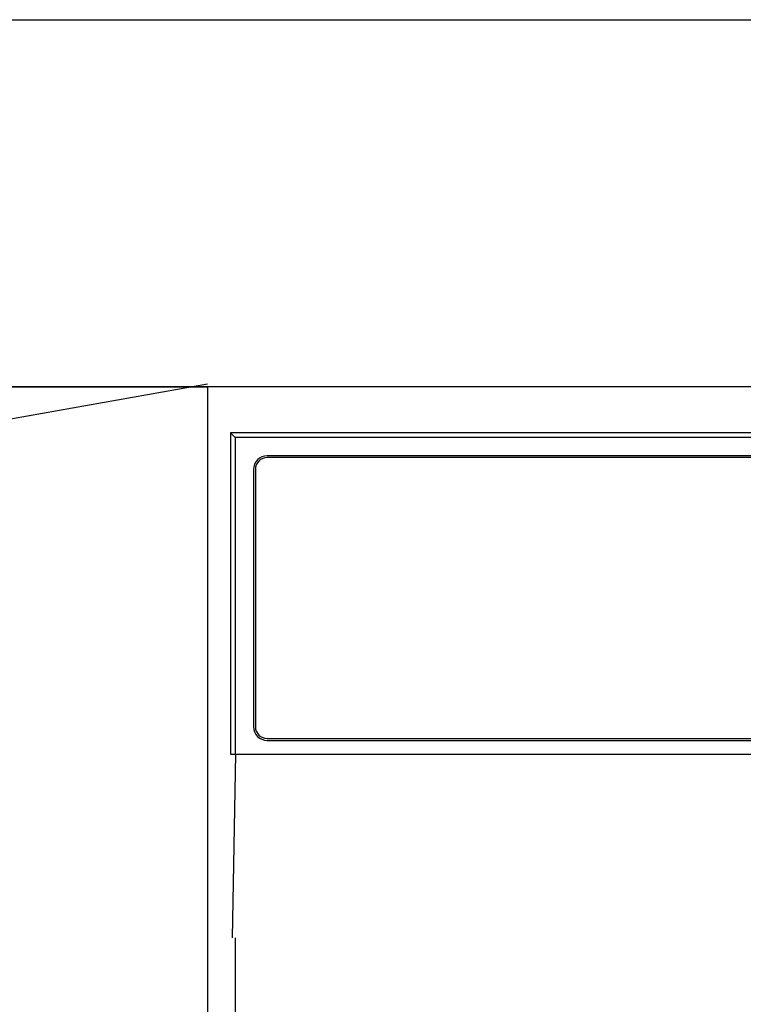
# Model space of a CAD drawing. Extents: x 151 to 26301, y 210 to 8610.
# Drawn here: x 1752 to 1831, y 2720 to 2828 of the extents above; entities that cross this region are included whole.
import ezdxf

# ---------------------------------------------------------------- set-up
doc = ezdxf.new("R2010")
doc.units = 0
doc.header["$LTSCALE"] = 50
doc.header["$MEASUREMENT"] = 0
doc.linetypes.add('CENTER', pattern=[2, 1.25, -0.25, 0.25, -0.25])
for name, color, linetype in [('120-キャビネット（外）', 7, 'CONTINUOUS'), ('123-扉向き', 231, 'CENTER'), ('126-甲板', 2, 'CONTINUOUS'), ('150-機器', 8, 'CONTINUOUS')]:
    doc.layers.add(name, color=color, linetype=linetype)

msp = doc.modelspace()

# ---------------------------------------------------------------- linework, layer by layer
at = {"layer": '120-キャビネット（外）', "color": 6}
for points in [[(722.31, 2787.58), (1772.31, 2787.58), (1772.31, 2067.58), (722.31, 2067.58)], [(2222.31, 2787.58), (1772.31, 2787.58), (1772.31, 2332.58), (2222.31, 2332.58)]]:
    msp.add_lwpolyline(points, close=True, dxfattribs=at)
at = {"layer": '123-扉向き', "ltscale": 2}
msp.add_line((1772.31, 2787.88), (722.31, 2600.58), dxfattribs=at)
at = {"layer": '126-甲板'}
msp.add_lwpolyline([(700.31, 2827.58), (2538.31, 2827.58), (2538.31, 2787.58), (700.31, 2787.58)], close=True, dxfattribs=at)
at = {"layer": '150-機器', "color": 13, "linetype": 'Continuous'}
for p, q in [((1774.81, 2782.58), (1774.81, 2747.58)), ((1774.81, 2782.58), (1775.31, 2782.08)), ((1931.66, 2782.58), (1774.81, 2782.58)), ((1775.31, 2782.08), (1775.31, 2747.58)), ((2219.32, 2782.08), (1775.31, 2782.08)), ((2215.81, 2780.08), (1778.81, 2780.08)), ((2215.81, 2779.88), (1778.81, 2779.88)), ((1777.31, 2778.58), (1777.31, 2750.58)), ((1777.51, 2778.58), (1777.51, 2750.58)), ((1778.81, 2749.28), (1950.31, 2749.28)), ((1778.81, 2749.08), (1950.31, 2749.08)), ((1774.81, 2747.58), (2219.81, 2747.58)), ((1775.03, 2727.58), (1775.38, 2747.58)), ((1775.31, 2727.58), (1775.31, 2340.58))]:
    msp.add_line(p, q, dxfattribs=at)
for centre, radius, start, end in [((1778.81, 2778.58), 1.5, 90, 180), ((1778.81, 2778.58), 1.3, 90, 180), ((1778.81, 2750.58), 1.5, 180, 270), ((1778.81, 2750.58), 1.3, 180, 270)]:
    msp.add_arc(centre, radius, start, end, dxfattribs=at)

doc.saveas('drawing.dxf')
